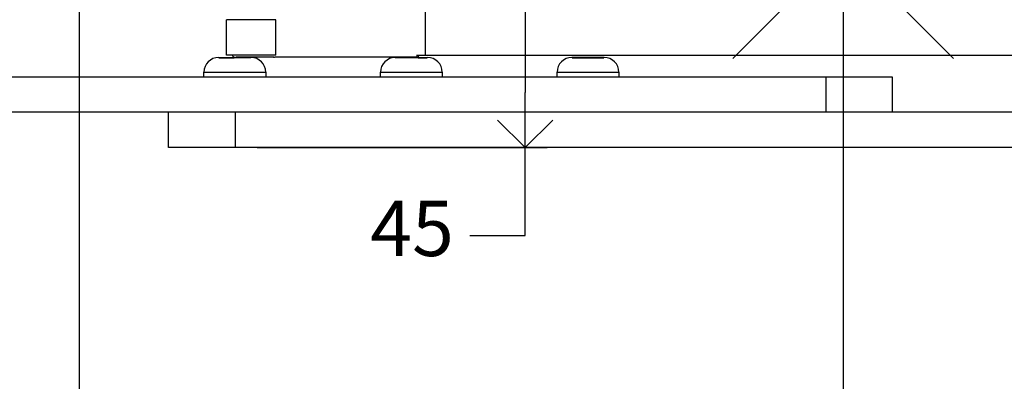
# Model space of a CAD drawing. Units: millimetres. Extents: x -154 to 1189, y 0 to 69.
# Drawn here: x 29 to 29, y 15 to 15 of the extents above; entities that cross this region are included whole.
import ezdxf

# ---------------------------------------------------------------- set-up
doc = ezdxf.new("R2010")
doc.units = ezdxf.units.MM
doc.header["$PDMODE"] = 1
doc.header["$PDSIZE"] = -5
for name, color, linetype in [('Cotas', 8, 'Continuous'), ('Cotas det', 8, 'Continuous'), ('marcos', 6, 'Continuous')]:
    doc.layers.add(name, color=color, linetype=linetype)
doc.styles.add('texto p', font='simplex.shx', dxfattribs={"width": 0.8})
doc.dimstyles.new('JAHP', dxfattribs={"dimtxt": 0.05, "dimasz": 0.05, "dimexe": 0.02, "dimexo": 0.02, "dimgap": 0.02, "dimtad": 0, "dimtih": 1, "dimtoh": 1, "dimdec": 0, "dimlfac": 1000, "dimdsep": 46, "dimtxsty": 'texto p', "dimblk": 'OPEN90', "dimcen": 0.01, "dimclrd": 256, "dimclre": 256, "dimclrt": 7, "dimadec": 0, "dimazin": 0, "dimtfac": 1, "dimtdec": 0, "dimtofl": 0, "dimtmove": 0, "dimatfit": 3, "dimldrblk": 'OPEN90', "dimfxl": 1, "dimlwd": -1, "dimlwe": -1, "dimarcsym": 0})
doc.dimstyles.new('JAHP det', dxfattribs={"dimscale": 0.25, "dimtxt": 0.05, "dimasz": 0.05, "dimexe": 0.02, "dimexo": 0.02, "dimgap": 0.02, "dimtad": 0, "dimtoh": 1, "dimdec": 0, "dimlfac": 1000, "dimdsep": 46, "dimtxsty": 'texto p', "dimblk": 'OPEN90', "dimcen": 0.01, "dimclrd": 256, "dimclre": 256, "dimclrt": 7, "dimadec": 0, "dimazin": 2, "dimtfac": 1, "dimtdec": 0, "dimtofl": 0, "dimtmove": 0, "dimatfit": 3, "dimldrblk": 'OPEN90', "dimfxl": 1, "dimlwd": -1, "dimlwe": -1, "dimarcsym": 0})

# ---------------------------------------------------------------- blocks, each defined once
blk = doc.blocks.new('_Open90')
at = {"color": 0, "linetype": 'ByBlock', "lineweight": -2}
for p, q in [((-0.5, 0.5), (0, 0)), ((0, 0), (-1, 0)), ((0, 0), (-0.5, -0.5))]:
    blk.add_line(p, q, dxfattribs=at)
blk = doc.blocks.new('*D259')
at = {"layer": 'Cotas', "ltscale": 0.1}
for p, q in [((29.14924797697288, 14.63554035031652), (29.46998223374598, 14.63554035031652)), ((29.44998223374598, 14.58554035031652), (29.44998223374598, 13.69856585148466)), ((29.44998223374598, 12.5810402563796), (29.44998223374598, 13.46047061338942)), ((29.32394927221046, 12.5310402563796), (29.46998223374598, 12.5310402563796))]:
    blk.add_line(p, q, dxfattribs=at)
at = {"layer": 'Defpoints', "color": 0}
for p in [(29.12924797697288, 14.63554035031652), (29.30394927221046, 12.5310402563796), (29.44998223374598, 12.5310402563796)]:
    blk.add_point(p, dxfattribs=at)
at = {"layer": 'Cotas', "xscale": 0.05, "yscale": 0.05, "zscale": 0.05}
for p, rotation in [((29.44998223374598, 14.63554035031652), 90), ((29.44998223374598, 12.5310402563796), 270)]:
    blk.add_blockref('_Open90', p, dxfattribs=dict(at, rotation=rotation))
at = {"layer": 'Cotas', "color": 7, "ltscale": 0.1, "insert": (29.44998223374598, 13.57951823243704), "char_height": 0.05, "attachment_point": 5, "rotation": 90, "style": 'texto p'}
blk.add_mtext('HH-60', dxfattribs=at)
blk = doc.blocks.new('*D260')
at = {"layer": 'Cotas', "ltscale": 0.1}
for p, q in [((29.1821430101477, 14.63104701905754), (29.35594684687276, 14.63104701905754)), ((29.33594684687276, 14.58104701905754), (29.33594684687276, 13.78361178544308)), ((29.33594684687276, 12.5810402563796), (29.33594684687276, 13.36456416639546)), ((29.29998615285734, 12.5310402563796), (29.35594684687276, 12.5310402563796))]:
    blk.add_line(p, q, dxfattribs=at)
at = {"layer": 'Defpoints', "color": 0}
for p in [(29.1621430101477, 14.63104701905754), (29.33594684687276, 14.63104701905754), (29.27998615285734, 12.5310402563796)]:
    blk.add_point(p, dxfattribs=at)
at = {"layer": 'Cotas', "xscale": 0.05, "yscale": 0.05, "zscale": 0.05}
for p, rotation in [((29.33594684687276, 14.63104701905754), 90), ((29.33594684687276, 12.5310402563796), 270)]:
    blk.add_blockref('_Open90', p, dxfattribs=dict(at, rotation=rotation))
at = {"layer": 'Cotas', "color": 7, "ltscale": 0.1, "insert": (29.33594684687276, 13.57408797591927), "char_height": 0.05, "attachment_point": 5, "rotation": 90, "style": 'texto p'}
blk.add_mtext('HL=HH-64,5', dxfattribs=at)
blk = doc.blocks.new('*D399')
at = {"layer": 'Cotas det', "ltscale": 0.1}
for p, q in [((29.16866819951587, 14.63129032885884), (29.2689058342351, 14.63129032885884)), ((29.2639058342351, 14.61879032885884), (29.2639058342351, 14.59834675574585)), ((29.20325105319091, 14.58584675574585), (29.2689058342351, 14.58584675574585)), ((29.2639058342351, 14.56594641132479), (29.2639058342351, 14.58584675574585)), ((29.2514058342351, 14.56594641132479), (29.2639058342351, 14.56594641132479))]:
    blk.add_line(p, q, dxfattribs=at)
at = {"layer": 'Defpoints', "color": 0}
for p in [(29.16366819951587, 14.63129032885884), (29.19825105319092, 14.58584675574585), (29.2639058342351, 14.58584675574585)]:
    blk.add_point(p, dxfattribs=at)
at = {"layer": 'Cotas det', "xscale": 0.0125, "yscale": 0.0125, "zscale": 0.0125}
for p, rotation in [((29.2639058342351, 14.63129032885884), 90), ((29.2639058342351, 14.58584675574585), 270)]:
    blk.add_blockref('_Open90', p, dxfattribs=dict(at, rotation=rotation))
at = {"layer": 'Cotas det', "color": 7, "ltscale": 0.1, "insert": (29.23831059613986, 14.56594641132479), "char_height": 0.0125, "attachment_point": 5, "style": 'texto p'}
blk.add_mtext('45', dxfattribs=at)

msp = doc.modelspace()

# ---------------------------------------------------------------- linework, layer by layer
at = {"color": 7, "linetype": 'Continuous', "lineweight": 25}
for p, q in [((29.24126209681788, 14.62629032885885), (29.24126209681788, 14.60679032885865)), ((29.19626209681786, 14.60679032885865), (29.19626209681786, 14.61479032885863)), ((29.20743247204408, 14.61479032885863), (29.19626209681786, 14.61479032885863)), ((29.20743247204408, 14.60679032885865), (29.20743247204408, 14.61479032885863)), ((29.19735790458648, 14.60679032885865), (29.19626209681786, 14.60679032885865)), ((29.20743247204408, 14.60679032885865), (29.19735790458648, 14.60679032885865)), ((29.19813048434807, 14.60629032885883), (29.19818683411017, 14.60629032885883)), ((29.23939370928778, 14.60629032885883), (29.20731706578007, 14.60629032885883)), ((29.23933995793249, 14.60679032885865), (29.50877544473977, 14.60679032885865)), ((29.28172671996822, 14.6062467557459), (29.27455743258838, 14.6062467557459)), ((29.03998673636549, 14.60184675574587), (29.3321152385181, 14.60184675574587)), ((29.19115730319049, 14.60184675574587), (29.19115730319049, 14.60289675574589)), ((29.19115730319049, 14.60289675574589), (29.20515730319062, 14.60289675574589)), ((29.20515730319062, 14.60289675574589), (29.20515730319062, 14.60184675574587)), ((29.23115652193269, 14.60184675574587), (29.23115652193269, 14.60289675574589)), ((29.23115652193269, 14.60289675574589), (29.24484764115573, 14.60289675574589)), ((29.24484764115573, 14.60289675574589), (29.24515652193281, 14.60289675574589)), ((29.24515652193281, 14.60289675574589), (29.24515652193281, 14.60184675574587)), ((29.27115574067489, 14.60184675574587), (29.27115574067489, 14.60289675574589)), ((29.27115574067489, 14.60289675574589), (29.28500419411398, 14.60289675574589)), ((29.28500419411398, 14.60289675574589), (29.28515574067501, 14.60289675574589)), ((29.28515574067501, 14.60289675574589), (29.28515574067501, 14.60184675574587)), ((29.3321152385181, 14.59384675574589), (29.3321152385181, 14.60184675574587)), ((29.3321152385181, 14.60184675574587), (29.34702148851852, 14.60184675574587)), ((29.34702148851852, 14.60184675574587), (29.34702148851852, 14.59384675574589)), ((29.19552236592722, 14.59384675574589), (29.03998673636549, 14.59384675574589)), ((29.18315730319068, 14.58584675574585), (29.18315730319068, 14.59384675574589)), ((29.19825105319092, 14.59384675574589), (29.19552236592722, 14.59384675574589)), ((29.19825105319092, 14.59384675574589), (29.19825105319092, 14.58584675574585)), ((29.45424605314133, 14.59384675574589), (29.19825105319092, 14.59384675574589)), ((29.19825105319092, 14.58584675574585), (29.18315730319068, 14.58584675574585)), ((29.45424605314133, 14.58584675574585), (29.19825105319092, 14.58584675574585))]:
    msp.add_line(p, q, dxfattribs=at)
for centre, radius, start, end in [((29.19450730319045, 14.60289675574589), 0.003350000000000364, 90, 180), ((29.19819004046528, 14.60689032885863), 0.0006000000000003638, 189.5940682244197, 270), ((29.20180730319066, 14.60289675574589), 0.003350000000000364, 0, 90), ((29.20699004046529, 14.60689032885863), 0.0006000000000008598, 270, 300.5476876782377), ((29.23450652193264, 14.60289675574589), 0.003349999999999795, 90, 180), ((29.23933415317049, 14.60689032885863), 0.0006000000000021028, 275.7319607528625, 350.1840500849826), ((29.24180652193286, 14.60289675574589), 0.003349999999999568, 0, 90), ((29.27450574067484, 14.60289675574589), 0.003349999999999568, 90, 180), ((29.28180574067505, 14.60289675574589), 0.003349999999999795, 0, 90)]:
    msp.add_arc(centre, radius, start, end, dxfattribs=at)
at = {"color": 7, "linetype": 'Continuous', "lineweight": 25, "extrusion": (0, 0, -1)}
msp.add_ellipse((29.21876209681787, 14.67082931938573), major_axis=(-0.007284772621957473, 0.09744521253104177), ratio=0.2184619776000003, start_param=2.304367757537497, end_param=2.310907163584726, dxfattribs=at)
at = {"color": 7, "linetype": 'Continuous', "lineweight": 25}
for points, knots in [([(29.1945704350012, 14.6062467557459), (29.19456216718868, 14.6062467557459), (29.19453954716596, 14.6062467557459), (29.19498380474965, 14.6062467557459), (29.1955882681716, 14.6062467557459), (29.19617890292761, 14.6062467557459), (29.19685074919039, 14.6062467557459), (29.19749916383103, 14.6062467557459), (29.19791755816573, 14.6062467557459), (29.20180730319066, 14.60624675574589)], [0, 0, 0, 0, 0.1395553182474314, 0.3818113025726756, 0.512221944496165, 0.6454000873492404, 0.7785782302023054, 0.9089888721257859, 1, 1, 1, 1]), ([(29.19457043500128, 14.60619032885892), (29.19456216739243, 14.60619032885892), (29.19453954792831, 14.60619032885892), (29.19498380010918, 14.60619032885892), (29.19558827688962, 14.60619032885892), (29.19617886896035, 14.60619032885892), (29.19685087492823, 14.60619032885892), (29.19746552416362, 14.60619032885892), (29.19784933558506, 14.60619032885892), (29.19798685809658, 14.60619032885892)], [0, 0, 0, 0, 0.1421412350594913, 0.3888861477213526, 0.5217132584373247, 0.6573591510177451, 0.7930050435981729, 0.9258321543141556, 1, 1, 1, 1]), ([(29.20693093058546, 14.60629032885866), (29.20694991189654, 14.60629032885866), (29.20700894271516, 14.60629032885866), (29.20680853364843, 14.60629032885866), (29.2064720656677, 14.60629032885866), (29.20594896712544, 14.60629032885866), (29.20511284901369, 14.60629032885866), (29.20383682644496, 14.60629032885866), (29.20241223249658, 14.60629032885866), (29.20128074771475, 14.60629032885866), (29.20044521998395, 14.60629032885866), (29.19970473530555, 14.60629032885866), (29.19889394872922, 14.60629032885866), (29.19857147297409, 14.60629032885866), (29.1983618441102, 14.60629032885866)], [0, 0, 0, 0, 0.0335376826466731, 0.1043003221077999, 0.1765646463057101, 0.2488289705036248, 0.3195916099647552, 0.4510430975371417, 0.5824945851095268, 0.653257224570658, 0.7255215487685709, 0.7977858729664767, 0.8685485124276126, 1, 1, 1, 1]), ([(29.23450652193264, 14.60624675574589), (29.23972160858125, 14.6062467557459), (29.24002939530624, 14.6062467557459), (29.24049735911217, 14.6062467557459), (29.24118614239001, 14.6062467557459), (29.24146450805188, 14.6062467557459), (29.24180652193286, 14.60624675574589)], [0, 0, 0, 0, 0.0756605655708283, 0.3190194312989861, 0.5573211917642287, 1, 1, 1, 1]), ([(29.23965717231229, 14.60619032885892), (29.23972726475304, 14.60619032885892), (29.2400320766325, 14.60619032885892), (29.24049729669449, 14.60619032885892), (29.2411861740141, 14.60619032885892), (29.24146452051014, 14.60619032885892), (29.24164546267028, 14.60619032885892)], [0, 0, 0, 0, 0.0728901760593461, 0.3169784262798548, 0.5559944143038988, 1, 1, 1, 1]), ([(29.27456963982019, 14.60619032885892), (29.2745533304554, 14.60619032885892), (29.27451736582947, 14.60619032885892), (29.27473954937349, 14.60619032885892), (29.27507256792933, 14.60619032885892), (29.27554841642888, 14.60619032885892), (29.27628796722303, 14.60619032885892), (29.27738217896325, 14.60619032885892), (29.2785686659245, 14.60619032885892), (29.27949130484549, 14.60619032885892), (29.28016151648393, 14.60619032885892), (29.28074324426584, 14.60619032885892), (29.28136445378848, 14.60619032885892), (29.28158400095199, 14.60619032885892), (29.28172671996802, 14.60619032885892)], [0, 0, 0, 0, 0.0572746585846033, 0.1262993191923211, 0.196788782131952, 0.2672782450715763, 0.3363029056792829, 0.4645258547546299, 0.5927488038299762, 0.6617734644376881, 0.7322629273773167, 0.802752390316947, 0.8717770509246496, 1, 1, 1, 1])]:
    msp.add_open_spline(points, degree=3, knots=knots, dxfattribs=at)
at = {"layer": 'marcos', "ltscale": 0.1}
msp.add_line((29.16289300980498, 14.63134700923469), (29.16289300980498, 12.5310402563796), dxfattribs=at)

# ---------------------------------------------------------------- dimensions: what is measured, and where the dimension line sits
at = {"layer": 'Cotas', "ltscale": 0.1}
for base, p1, p2, text, picture, middle in [((29.44998223374598, 12.5310402563796), (29.12924797697288, 14.63554035031652), (29.30394927221046, 12.5310402563796), 'HH-60', '*D259', (29.44998223374598, 13.57951823243704)), ((29.33594684687276, 14.63104701905754), (29.27998615285734, 12.5310402563796), (29.1621430101477, 14.63104701905754), 'HL=HH-64,5', '*D260', (29.33594684687276, 13.57408797591927))]:
    dim = msp.add_linear_dim(base=base, p1=p1, p2=p2, angle=90.00000000000001, text=text, dimstyle='JAHP', override={"dimarcsym": 1}, dxfattribs=at)
    dim.commit()
    dim.dimension.update_dxf_attribs({"geometry": picture, "text_midpoint": middle, "dimtype": 160, "text_rotation": 90})
at = {"layer": 'Cotas det', "ltscale": 0.1}
dim = msp.add_linear_dim(base=(29.2639058342351, 14.58584675574585), p1=(29.16366819951587, 14.63129032885884), p2=(29.19825105319092, 14.58584675574585), angle=90, dimstyle='JAHP det', override={"dimlfac": 1000, "dimarcsym": 1}, dxfattribs=at)
dim.commit()
dim.dimension.update_dxf_attribs({"geometry": '*D399', "text_midpoint": (29.23831059613986, 14.56594641132479), "dimtype": 160})

doc.saveas('drawing.dxf')
